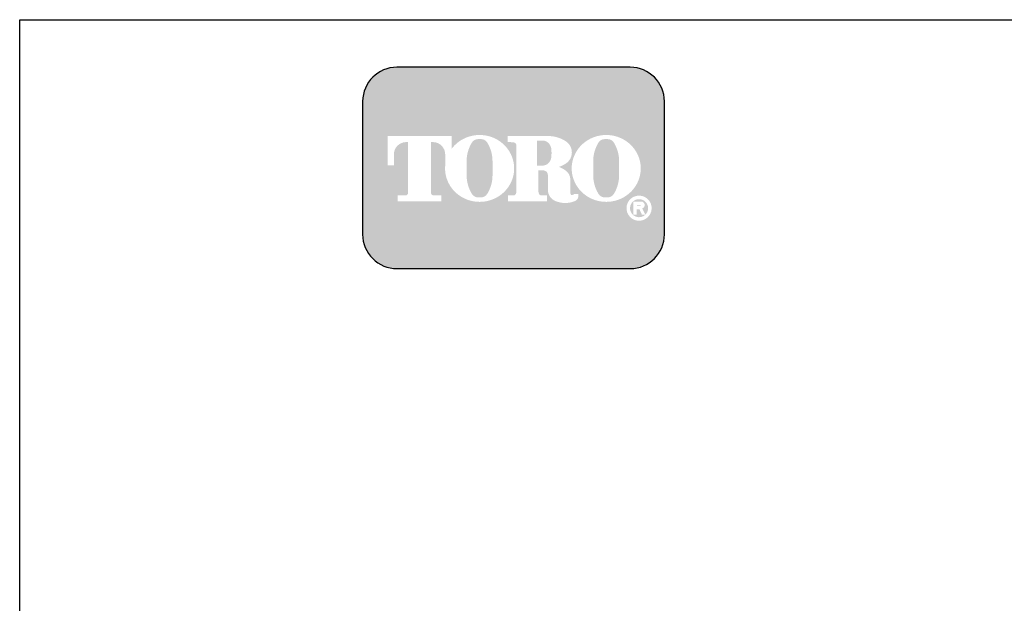
# Model space of a CAD drawing. Extents: x 0 to 222, y -4 to 280.
# Drawn here: x 0 to 128, y 204 to 280 of the extents above; entities that cross this region are included whole.
import ezdxf

# ---------------------------------------------------------------- set-up
doc = ezdxf.new("R2010")
doc.units = 0
doc.header["$LTSCALE"] = 10
doc.header["$MEASUREMENT"] = 0
doc.layers.get('0').update_dxf_attribs({"linetype": 'CONTINUOUS'})
doc.layers.add('065-LOGO$0$CADdetails-7-VERYFINE', color=7, linetype='CONTINUOUS')
doc.layers.add('CADdetails-7-VERYFINE', color=7, linetype='CONTINUOUS')
doc.styles.add('065-LOGO$0$CADdetails-DIMENSIONS', font='ARIALN.TTF', dxfattribs={"height": 2.38})

# ---------------------------------------------------------------- blocks, each defined once
blk = doc.blocks.new('065-LOGO')
at = {"layer": '065-LOGO$0$CADdetails-7-VERYFINE', "true_color": 0xe11837}
h = blk.add_hatch(dxfattribs=at)
h.set_pattern_fill('DOTS', color=242, scale=1.06622541706253, angle=45, style=0)
h.set_pattern_definition([(44.99999999999999, (16.42103107501944, -19.09678446901789), (-0.02356047570869907, 0.07068142712609722), [0, -0.06663908856640816])])
edge = h.paths.add_edge_path(flags=16)
edge.add_arc((80.43679643694915, 255.5083385389722), 1.63364460529391, 30.58870661888027, 390.5829413355586)
edge.add_arc((80.43679675942397, 255.5083387297534), 1.633644230610785, 30.58294132952918, 30.58870661364306)
edge = h.paths.add_edge_path(flags=0)
edge.add_arc((80.43679669540134, 255.5083386918076), 1.172854906380881, 30.58870661746847, 390.5829413341468)
edge.add_arc((80.43679670694601, 255.508338698727), 1.172854892921638, 30.5829413300853, 30.58870661405662)
edge = h.paths.add_edge_path(flags=0)
edge.add_line((80.18752416779719, 255.7706787364437), (80.18752416779718, 255.8774563513902))
edge.add_line((80.18752416779719, 255.8774563513901), (80.58684219935957, 255.8774563513901))
edge.add_arc((80.58684220510463, 255.8240675439168), 0.05338880747322842, -90.0000087276668, 90.00000616548601, ccw=False)
edge.add_line((80.5868421969721, 255.7706787364437), (80.1875241677972, 255.7706787364437))
edge = h.paths.add_edge_path(flags=16)
edge.add_arc((76.17018514856142, 260.3919793741042), 4.626612800475746, 89.99999999999928, 111.830683167405)
edge.add_arc((76.11497041982534, 260.5298119312458), 4.478132229094824, 111.8306831674081, 134.0423000056147)
edge.add_arc((76.029565435788, 260.6181208162026), 4.355280812901376, 134.0423000056107, 156.814672212883)
edge.add_arc((75.89670769466632, 260.675023449411), 4.210750231217063, 156.8146722128848, 180)
edge.add_arc((75.89670769466626, 260.675023449411), 4.210750231217009, 179.9999999999995, 203.1853277870961)
edge.add_arc((76.02956543578803, 260.7319260826192), 4.355280812901337, 203.1853277870965, 225.9576999943906)
edge.add_arc((76.11497041982514, 260.8202349675764), 4.478132229094807, 225.9576999943907, 248.1693168325796)
edge.add_arc((76.17018514856144, 260.9580675247178), 4.626612800475678, 248.16931683258, 270.0000000000005)
edge.add_arc((76.17018514856153, 260.9580675247179), 4.626612800475766, 269.9999999999993, 291.8306831673983)
edge.add_arc((76.22539987729773, 260.8202349675764), 4.478132229094864, 291.8306831673995, 314.0423000056133)
edge.add_arc((76.31080486133489, 260.7319260826192), 4.355280812901348, 314.042300005613, 336.8146722128943)
edge.add_arc((76.44366260245667, 260.675023449411), 4.210750231217034, 336.8146722128938, 359.9999999999998)
edge.add_arc((76.44366260245675, 260.675023449411), 4.210750231216955, 3.691253400098652e-13, 23.18532778708161)
edge.add_arc((76.31080486133494, 260.6181208162029), 4.355280812901238, 23.18532778707999, 45.95769999438081)
edge.add_arc((76.22539987729783, 260.5298119312456), 4.47813222909489, 45.95769999438359, 68.16931683261836)
edge.add_arc((76.17018514856139, 260.3919793741041), 4.626612800475803, 68.16931683261585, 89.99999999999915)
edge = h.paths.add_edge_path(flags=16)
edge.add_line((63.39687363656608, 256.3969725829119), (63.39687363656608, 257.1589844171739))
edge.add_line((63.39687363656608, 257.1589844171739), (64.11061372529615, 257.1589844171739))
edge.add_arc((64.11108970096056, 257.5205156635109), 0.3615315596608285, 269.9245670153216, 328.6682715361753)
edge.add_arc((63.85006375556965, 257.679419975596), 0.6671213575377949, 328.668271536174, 360)
edge.add_line((64.51718511310744, 257.679419975596), (64.51718511310744, 263.6473584263418))
edge.add_arc((64.12287122213091, 263.6550029103756), 0.3943879850517696, 358.8893573858422, 439.2938835880039)
edge.add_arc((63.70815825025845, 261.4614800628721), 2.626769971083565, 79.29388358799186, 89.99999999999979)
edge.add_line((63.70815825025846, 264.0882500339556), (63.39039697038152, 264.0882500339556))
edge.add_line((63.39039697038152, 264.0882500339557), (63.39039697038152, 264.8836555786353))
edge.add_line((63.39039697038152, 264.8836555786353), (68.62892635185665, 264.8836555786353))
edge.add_arc((68.62892635185665, 260.6674977802477), 4.216157798387639, 57.154427920252374, 90, ccw=False)
edge.add_arc((69.9775488924956, 262.7564994293653), 1.729652088131686, -57.15442792025209, 57.15442792025209, ccw=False)
edge.add_arc((68.67385533714562, 264.775906568875), 4.133320551411065, 289.17802477507763, 302.8455720797478, ccw=False)
edge.add_arc((68.78684750005209, 257.548987105181), 3.548497108751621, 52.88026429600478, 69.46358848635782, ccw=False)
edge.add_arc((70.02812460419815, 259.189075100159), 1.491640895850959, 2.3437561016721133, 52.8802642960041, ccw=False)
edge.add_line((71.51851767616998, 259.2500755361691), (71.51851767616996, 257.4475232102007))
edge.add_arc((71.78820917797067, 257.4475232102005), 0.2696915018006941, 179.9999999999992, 225.4105019547013)
edge.add_arc((71.65071869841695, 257.308048347842), 0.07384240377401229, 225.4105019547072, 261.4835367025549)
edge.add_arc((71.70641620311306, 257.6799979289325), 0.4499390707398193, 261.4835367025545, 310.01603164614)
edge.add_line((71.99572789289878, 257.3354055414201), (72.54798902567613, 257.3354055414201))
edge.add_line((72.54798902567613, 257.3354055414201), (72.54798902567613, 257.0673613667946))
edge.add_arc((71.87727840916216, 257.0673613667946), 0.670710616513964, -66.38459609352469, 2.2737367544323206e-13, ccw=False)
edge.add_arc((70.84231199335507, 259.4345709331461), 3.254281132848801, 246.3845960935248, 293.6154039064751, ccw=False)
edge.add_arc((70.17110992294499, 257.8993752613226), 1.578769876512879, 178.8124438288889, 246.38459609352492, ccw=False)
edge.add_line((68.5926791531119, 257.9320957110232), (68.59267915311189, 259.8131122215192))
edge.add_arc((67.99281780160685, 259.8131122215192), 0.5998613515050494, 1.413321692264866e-12, 95.13238572653924)
edge.add_line((67.93915583525076, 260.4105685248556), (67.36699869518921, 260.4105685248556))
edge.add_line((67.36699869518918, 260.4105685248556), (67.36699869518917, 257.6794199755961))
edge.add_arc((68.03412005272698, 257.679419975596), 0.6671213575377971, 179.9999999999997, 211.3317284638247)
edge.add_arc((67.77309410733602, 257.520515663511), 0.3615315596608331, 211.3317284638379, 270.0754329750666)
edge.add_line((67.77357008293981, 257.158984417174), (68.48731017173057, 257.158984417174))
edge.add_line((68.48731017173056, 257.158984417174), (68.48731017173057, 256.396972582912))
edge.add_line((68.48731017173056, 256.3969725829119), (63.39687363656607, 256.3969725829119))
edge = h.paths.add_edge_path(flags=16)
edge.add_line((51.92840380464676, 256.3969725829119), (54.7589793259287, 256.3969725829119))
edge.add_line((54.7589793259287, 256.3969725829119), (54.7589793259287, 257.1589844171739))
edge.add_line((54.7589793259287, 257.158984417174), (53.83949612002881, 257.158984417174))
edge.add_arc((53.77859414473697, 257.5225889739826), 0.3686696683027205, 171.6400571005504, 279.5084979031965, ccw=False)
edge.add_line((53.41384187849799, 257.5761903601584), (53.41384187849799, 264.0884478628558))
edge.add_line((53.41384187849799, 264.0884478628557), (53.7657083059757, 264.0884478628557))
edge.add_arc((53.67016608645912, 262.5026009211659), 1.588722391790722, 0, 86.55227939527072, ccw=False)
edge.add_line((55.25888847824984, 262.5026009211659), (55.25888847824984, 261.0842249070332))
edge.add_line((55.25888847824984, 261.0842249070332), (55.26434020078801, 261.0842249070332))
edge.add_arc((59.45516012972505, 260.675023449411), 4.210750231217231, 174.4231844413831, 179.9999999999998)
edge.add_arc((59.45516012972482, 260.675023449411), 4.210750231216997, 179.9999999999997, 203.185327787096)
edge.add_arc((59.58801787084661, 260.7319260826192), 4.355280812901333, 203.1853277870958, 225.957699994388)
edge.add_arc((59.67342285488369, 260.8202349675763), 4.47813222909477, 225.9576999943883, 248.1693168325835)
edge.add_arc((59.72863758361999, 260.9580675247178), 4.626612800475709, 248.169316832584, 270.0000000000006)
edge.add_arc((59.72863758362005, 260.9580675247179), 4.62661280047575, 269.9999999999998, 291.8306831674009)
edge.add_arc((59.78385231235632, 260.8202349675764), 4.478132229094859, 291.8306831674011, 314.042300005612)
edge.add_arc((59.86925729639349, 260.7319260826193), 4.355280812901367, 314.0423000056113, 336.8146722128928)
edge.add_arc((60.00211503751523, 260.675023449411), 4.210750231217034, 336.8146722128943, 360.0000000000008)
edge.add_arc((60.0021150375153, 260.675023449411), 4.21075023121696, 1.342273963672236e-13, 23.18532778707826)
edge.add_arc((59.86925729639353, 260.6181208162029), 4.355280812901222, 23.18532778707719, 45.95769999438766)
edge.add_arc((59.78385231235631, 260.5298119312457), 4.478132229094916, 45.95769999438852, 68.16931683261397)
edge.add_arc((59.72863758362008, 260.3919793741041), 4.626612800475788, 68.1693168326143, 90.00000000000061)
edge.add_arc((59.72863758362007, 260.3919793741042), 4.62661280047575, 90.00000000000037, 111.8306831674054)
edge.add_arc((59.6734228548837, 260.5298119312457), 4.478132229094823, 111.8306831674046, 134.0423000056118)
edge.add_arc((59.58801787084668, 260.6181208162028), 4.355280812901453, 134.0423000056123, 143.4886147539443)
edge.add_line((56.08751036082921, 263.2094367235244), (56.08751036082921, 264.8836555786352))
edge.add_line((56.08751036082921, 264.8836555786353), (47.76929724846431, 264.8836555786353))
edge.add_line((47.76929724846431, 264.8836555786353), (47.76929724846431, 261.0842249070332))
edge.add_line((47.76929724846431, 261.0842249070332), (48.59791913104367, 261.0842249070332))
edge.add_line((48.59791913104367, 261.0842249070332), (48.59791913104367, 262.5026009211659))
edge.add_arc((50.18664152283439, 262.5026009211659), 1.588722391790721, 93.44772060473082, 180, ccw=False)
edge.add_line((50.09109930331778, 264.0884478628557), (50.44296573079553, 264.0884478628557))
edge.add_line((50.44296573079552, 264.0884478628557), (50.44296573079552, 257.576190360158))
edge.add_arc((50.0782134645565, 257.5225889739826), 0.3686696683027204, -99.5084979031547, 8.359942899402085, ccw=False)
edge.add_line((50.01731148926493, 257.158984417174), (49.09782828336482, 257.158984417174))
edge.add_line((49.09782828336482, 257.158984417174), (49.09782828336482, 256.396972582912))
edge.add_line((49.09782828336481, 256.3969725829119), (51.92840380464676, 256.3969725829119))
edge = h.paths.add_edge_path(flags=0)
edge.add_arc((66.23526025550812, 262.8189216103617), 2.82867622851486, 359.5978101246794, 370.2053937069501)
edge.add_arc((67.81854128440679, 263.1039527062061), 1.219943328972915, 10.20539370695011, 48.65159936179757)
edge.add_arc((67.89465122863572, 263.1904393817046), 1.10473626039944, 48.65159936179756, 90)
edge.add_line((67.89465122863572, 264.295175642104), (67.16027091594101, 264.295175642104))
edge.add_line((67.16027091594101, 264.295175642104), (67.16027091594101, 261.0404187098867))
edge.add_line((67.16027091594101, 261.0404187098867), (67.89465122863572, 261.0404187098867))
edge.add_arc((67.89465122863572, 262.1451549702861), 1.10473626039944, 270, 311.3484006382024)
edge.add_arc((67.81854128440679, 262.2316416457845), 1.219943328972916, 311.3484006382024, 349.7946062930499)
edge.add_arc((66.23526025550812, 262.5166727416288), 2.82867622851486, 349.7946062930499, 360.4021898753206)
edge.add_line((69.06386679434401, 262.5365285775472), (69.06386679434401, 262.7990657744434))
edge = h.paths.add_edge_path(flags=0)
edge.add_line((58.03964325923402, 260.3884351559582), (58.03964325923402, 261.6125504528923))
edge.add_arc((62.66557860097808, 261.6125504528923), 4.625935341744062, 148.3792651701196, 180.0000000000001, ccw=False)
edge.add_arc((59.52935765702593, 263.543531328746), 0.9429244875383315, 85.9262292374192, 148.3792651701197, ccw=False)
edge.add_line((59.59634378759023, 264.4840734317438), (59.84816288021347, 264.4840734317438))
edge.add_arc((59.91514901077778, 263.543531328746), 0.9429244875383312, 31.62073482988029, 94.07377076258092, ccw=False)
edge.add_arc((56.77892806682564, 261.6125504528923), 4.625935341744062, -1.1368683772161603e-13, 31.62073482988029, ccw=False)
edge.add_line((61.40486340856969, 261.6125504528923), (61.40486340856969, 260.3884351559582))
edge.add_line((61.40486340856969, 260.3884351559582), (61.40486340856969, 259.7862055704258))
edge.add_arc((56.77892806682564, 259.7862055704258), 4.625935341744062, -31.620734829880405, 1.1368683772161603e-13, ccw=False)
edge.add_arc((59.91514901077778, 257.855224694572), 0.9429244875383322, 265.9262292374192, 328.37926517011965, ccw=False)
edge.add_line((59.84816288021347, 256.9146825915742), (59.59634378759023, 256.9146825915742))
edge.add_arc((59.52935765702593, 257.855224694572), 0.9429244875383325, 211.6207348298803, 274.0737707625808, ccw=False)
edge.add_arc((62.66557860097808, 259.7862055704258), 4.625935341744062, 180, 211.6207348298804, ccw=False)
edge.add_line((58.03964325923402, 259.7862055704258), (58.03964325923402, 260.3884351559582))
edge = h.paths.add_edge_path(flags=0)
edge.add_line((74.48119082417546, 260.3884351559582), (74.48119082417546, 261.6125504528923))
edge.add_arc((79.10712616591952, 261.6125504528923), 4.625935341744062, 148.3792651701196, 180.0000000000001, ccw=False)
edge.add_arc((75.97090522196736, 263.543531328746), 0.9429244875383337, 85.9262292374193, 148.3792651701198, ccw=False)
edge.add_line((76.03789135253167, 264.4840734317438), (76.28971044515491, 264.4840734317438))
edge.add_arc((76.35669657571921, 263.543531328746), 0.9429244875383311, 31.620734829880178, 94.0737707625807, ccw=False)
edge.add_arc((73.22047563176707, 261.6125504528923), 4.625935341744062, -1.1368683772161603e-13, 31.62073482988029, ccw=False)
edge.add_line((77.84641097351113, 261.6125504528923), (77.84641097351113, 260.3884351559582))
edge.add_line((77.84641097351113, 260.3884351559582), (77.84641097351113, 259.7862055704258))
edge.add_arc((73.22047563176707, 259.7862055704258), 4.625935341744062, -31.620734829880405, 1.1368683772161603e-13, ccw=False)
edge.add_arc((76.35669657571921, 257.855224694572), 0.9429244875383344, 265.9262292374193, 328.3792651701197, ccw=False)
edge.add_line((76.28971044515491, 256.9146825915742), (76.03789135253167, 256.9146825915742))
edge.add_arc((75.97090522196736, 257.855224694572), 0.9429244875383322, 211.6207348298803, 274.0737707625807, ccw=False)
edge.add_arc((79.10712616591952, 259.7862055704258), 4.625935341744062, 180, 211.6207348298804, ccw=False)
edge.add_line((74.48119082417546, 259.7862055704258), (74.48119082417546, 260.3884351559582))
edge = h.paths.add_edge_path()
edge.add_arc((48.98336661477762, 269.3807000509237), 4.442605904427212, 90, 180)
edge.add_line((44.5407607103504, 269.3807000509237), (44.5407607103504, 252.0996431076987))
edge.add_arc((48.98336661477762, 252.0996431076987), 4.442605904427213, 180, 270)
edge.add_line((48.98336661477762, 247.6570372032715), (79.28370732434165, 247.6570372032715))
edge.add_arc((79.28370732434165, 252.0996431076987), 4.44260590442721, 270, 360.0000000000001)
edge.add_line((83.72631322876887, 252.0996431076987), (83.72631322876887, 269.3807000509237))
edge.add_arc((79.28370732434165, 269.3807000509237), 4.442605904427206, 359.9999999999999, 450)
edge.add_line((79.28370732434165, 273.8233059553509), (48.98336661477762, 273.8233059553509))
edge = h.paths.add_edge_path(flags=0)
edge.add_line((79.71188785170179, 256.3733068618353), (80.70421268680823, 256.3733068618353))
edge.add_arc((80.70421268680828, 255.9099704773476), 0.4633363844876704, -71.96461632632179, 90.00000000000489, ccw=False)
edge.add_line((80.84766361054137, 255.4693998954084), (81.23500971877179, 254.6760982093267))
edge.add_line((81.23500971877179, 254.6760982093267), (80.7990269733658, 254.6760982093267))
edge.add_line((80.79902697336578, 254.6760982093267), (80.48102254348842, 255.3699696704458))
edge.add_line((80.48102254348842, 255.3699696704459), (80.12890991099964, 255.3699696704459))
edge.add_line((80.12890991099965, 255.3699696704459), (80.12890991099964, 254.6760982093268))
edge.add_line((80.12890991099964, 254.6760982093267), (79.71188785170177, 254.6760982093267))
edge.add_line((79.71188785170179, 254.6760982093267), (79.71188785170179, 256.3733068618353))
at = {"color": 242, "true_color": 0xe11837}
blk.add_lwpolyline([(48.98336661477762, 273.8233059553509, 0.414213562373095), (44.5407607103504, 269.3807000509237), (44.5407607103504, 252.0996431076987, 0.414213562373095), (48.98336661477762, 247.6570372032715), (79.28370732434165, 247.6570372032715, 0.414213562373095), (83.72631322876887, 252.0996431076987), (83.72631322876887, 269.3807000509237, 0.414213562373095), (79.28370732434165, 273.8233059553509)], format="xyb", close=True, dxfattribs=at)
at = {"layer": '065-LOGO$0$CADdetails-7-VERYFINE'}
for p, q in [((2.842170943040401e-14, 280), (216, 280)), ((0, 0), (2.842170943040401e-14, 280))]:
    blk.add_line(p, q, dxfattribs=at)
at = {"layer": '065-LOGO$0$CADdetails-7-VERYFINE', "char_height": 2.38, "style": '065-LOGO$0$CADdetails-DIMENSIONS'}
for insert, attachment_point in [((117.63248118718, 233.2096878354522), 4), ((125.3545531985371, 229.7823001621909), 4), ((57.52264969990483, 226.704199254092), 6), ((106.5259196558789, 221.4187570445195), 4), ((113.2839496007516, 222.4034561326333), 4), ((109.02470958767, 218.1360354743866), 4), ((113.5047521313863, 218.1398926934874), 4), ((59.57749303501714, 217.1337089736996), 6), ((61.49630910431574, 216.1076029655217), 6), ((49.69775313699756, 212.5522154215436), 6), ((53.48298505034404, 207.8978806201418), 6), ((46.78321394788827, 206.4658440372102), 6), ((54.11359169936054, 204.93908145808), 6)]:
    blk.add_mtext('\\A1;', dxfattribs=dict(at, insert=insert, attachment_point=attachment_point))

msp = doc.modelspace()

# ---------------------------------------------------------------- block references
at = {"layer": 'CADdetails-7-VERYFINE'}
msp.add_blockref('065-LOGO', (0, 0), dxfattribs=at)

doc.saveas('drawing.dxf')
